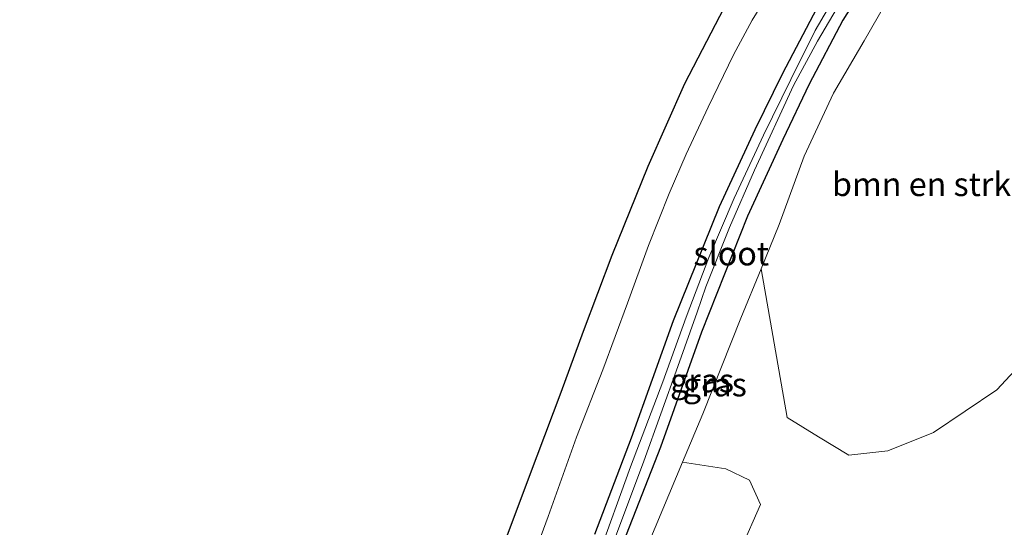
# Model space of a CAD drawing. Units: metres. Extents: x 270706 to 278028, y 575000 to 578677.
# Drawn here: x 270790 to 270894, y 575104 to 575158 of the extents above; entities that cross this region are included whole.
import ezdxf
from ezdxf.enums import TextEntityAlignment as Align

# ---------------------------------------------------------------- set-up
doc = ezdxf.new("R2010")
doc.units = ezdxf.units.M
for name, color, linetype, lineweight in [('B-ME-GR-BOMENSTRUIKEN-GV-B6', 93, 'Continuous', 18), ('B-ME-GW-INSTEEKWATERGANG-L-B1', 10, 'Continuous', 25), ('B-ME-GW-KRUINLIJN-L-B1', 93, 'Continuous', 18), ('B-ME-IE-GRASLAND-GV-B6', 93, 'Continuous', 18), ('B-ME-KG-KADASTRAAL-OPNAMEDTMGRENS-L-B1', 10, 'Continuous', 25), ('B-ME-OG-WATER-GV-B6', 153, 'Continuous', 18), ('B-ME-VH-VERH_SOORT-BITUMEN-GV-B6', 8, 'IE-TERREINAFSCHEIDING-NATUURLIJK-HOUTWAL', 18)]:
    doc.layers.add(name, color=color, linetype=linetype, lineweight=lineweight)
doc.styles.add('NLCS-ISO', font='NLCS-ISO.TTF')
doc.linetypes.add('IE-TERREINAFSCHEIDING-NATUURLIJK-HOUTWAL', pattern='A,7,-1.5,[67,NLCS.SHX,S=0.75,R=45,X=0,Y=0],-1.5,7,-1.5,[70,NLCS.SHX,S=0.75,R=0,X=0,Y=0],-1.5', length=20)

msp = doc.modelspace()

# ---------------------------------------------------------------- linework, layer by layer
at = {"layer": 'B-ME-GR-BOMENSTRUIKEN-GV-B6'}
for points in [[(270904.3689, 575136.1275, 1.3683), (270902.8049, 575133.3895, 1.2817), (270899.7136, 575128.463, 1.3708), (270897.6123, 575123.5497, 1.4361), (270893.4036, 575119.0286, 1.3622), (270886.7041, 575114.5218, 1.4099), (270881.8757, 575112.5684, 1.6594), (270877.749, 575112.0971, 1.8002), (270874.5472, 575114.0645, 2.0365), (270871.2421, 575116.0916, 1.8189), (270868.4826, 575131.7922, 1.0697), (270870.386, 575136.476, 1.038), (270873.038, 575143.668, 0.966), (270876.121, 575150.341, 0.844), (270879.391, 575155.863, 0.842), (270882.465, 575161.283, 0.877), (270885.962, 575166.614, 0.878), (270888.687, 575170.04, 0.92), (270892.51, 575173.81, 1.04), (270904.3689, 575136.1275, 1.3683)], [(270843.8471, 575076.6907, 1.194), (270846.392, 575080.721, 1.124), (270848.564, 575083.572, 1.103), (270850.409, 575087.217, 1.142), (270856.656, 575102.945, 1.128), (270860.1825, 575111.3758, 1.0925), (270864.7467, 575110.6676, 1.2181), (270867.28, 575109.4802, 1.3837), (270868.4279, 575106.8877, 1.1204), (270864.2615, 575097.4555, 0.7367), (270863.0508, 575093.8319, 0.5946), (270857.9514, 575086.5165, 0.7933), (270850.571, 575077.3179, 1.123), (270847.7539, 575073.4574, 1.3862), (270846.2016, 575072.5332, 1.2887), (270843.8471, 575076.6907, 1.194)]]:
    msp.add_polyline3d(points, dxfattribs=at)
at = {"layer": 'B-ME-GW-INSTEEKWATERGANG-L-B1'}
for points in [[(270891.46, 575177.15, -0.13), (270890.491, 575176.177, -0.122), (270885.835, 575171.383, -0.129), (270881.249, 575164.602, -0.159), (270877.14, 575158.042, -0.131), (270873.56, 575151.278, -0.144), (270870.789, 575145.458, -0.118), (270867.043, 575137.358, -0.097), (270862.178, 575125.093, -0.075), (270857.866, 575112.964, -0.107), (270853.9, 575102.89, -0.112), (270850.801, 575093.714, -0.159), (270848.889, 575088.957, -0.091), (270846.823, 575085.523, -0.086), (270845.698, 575083.523, -0.055), (270843.968, 575080.984, -0.038), (270842.644, 575078.536, -0.025), (270840.852, 575075.761, -0.029), (270839.565, 575073.504, -0.006), (270837.82, 575070.256, 0.072), (270835.51, 575066.604, 0.057), (270834.792, 575064.866, 0.057), (270834.692, 575063.642, 0.057), (270835.04, 575061.985, 0.057)], [(270850.937, 575103.772, -0.112), (270854.814, 575113.955, -0.107), (270859.226, 575126.338, -0.075), (270864.083, 575138.381, -0.097), (270867.866, 575146.501, -0.118), (270870.781, 575152.46, -0.144), (270874.379, 575159.279, -0.131)], [(270850.937, 575103.772, -0.112), (270854.814, 575113.955, -0.107), (270859.226, 575126.338, -0.075), (270864.083, 575138.381, -0.097), (270867.866, 575146.501, -0.118), (270870.781, 575152.46, -0.144), (270874.379, 575159.279, -0.131)]]:
    msp.add_polyline3d(points, dxfattribs=at)
at = {"layer": 'B-ME-GW-KRUINLIJN-L-B1'}
msp.add_polyline3d([(270892.51, 575173.81, 1.04), (270888.687, 575170.04, 0.92), (270885.962, 575166.614, 0.878), (270882.465, 575161.283, 0.877), (270879.391, 575155.863, 0.842), (270876.121, 575150.341, 0.844), (270873.038, 575143.668, 0.966), (270870.386, 575136.476, 1.038), (270868.4826, 575131.7922, 1.0697), (270866.362, 575126.574, 1.105), (270862.323, 575116.493, 1.071), (270860.1825, 575111.3758, 1.0925), (270856.656, 575102.945, 1.128), (270850.409, 575087.217, 1.142), (270848.564, 575083.572, 1.103), (270846.392, 575080.721, 1.124), (270843.8471, 575076.6907, 1.194), (270840.697, 575071.823, 1.218), (270838.86, 575068.104, 1.354), (270837.512, 575064.519, 1.433), (270837.104, 575063.429, 1.425)], dxfattribs=at)
at = {"layer": 'B-ME-IE-GRASLAND-GV-B6'}
for points in [[(270835.04, 575061.985, 0.057), (270834.692, 575063.642, 0.057), (270834.792, 575064.866, 0.057), (270835.51, 575066.604, 0.057), (270837.82, 575070.256, 0.072), (270839.565, 575073.504, -0.006), (270840.852, 575075.761, -0.029), (270842.644, 575078.536, -0.025), (270843.968, 575080.984, -0.038), (270845.698, 575083.523, -0.055), (270846.823, 575085.523, -0.086), (270848.889, 575088.957, -0.091), (270850.801, 575093.714, -0.159), (270853.9, 575102.89, -0.112), (270857.866, 575112.964, -0.107), (270862.178, 575125.093, -0.075), (270867.043, 575137.358, -0.097), (270870.789, 575145.458, -0.118), (270873.56, 575151.278, -0.144), (270877.14, 575158.042, -0.131), (270881.249, 575164.602, -0.159)], [(270881.249, 575164.602, -0.159), (270877.14, 575158.042, -0.131), (270873.56, 575151.278, -0.144), (270870.789, 575145.458, -0.118), (270867.043, 575137.358, -0.097), (270862.178, 575125.093, -0.075), (270857.866, 575112.964, -0.107), (270853.9, 575102.89, -0.112)], [(270776.456, 575039.194, 0.058), (270791.003, 575048.114, 0.056), (270805.068, 575056.794, 0.099), (270814.114, 575062.224, 0.064), (270820.591, 575066.434, 0.121), (270824.998, 575069.454, 0.159), (270829.725, 575073.376, 0.136), (270833.304, 575077.284, 0.191), (270836.047, 575081.327, 0.243), (270838.044, 575084.772, 0.25), (270840.284, 575090.389, 0.136), (270842.01, 575095.407, 0.062), (270843.513, 575098.963, 0.133), (270845.979, 575105.652, 0.173), (270848.992, 575114.019, 0.177), (270851.762, 575121.134, 0.198), (270854.386, 575128.172, 0.197), (270856.601, 575134.244, 0.196), (270858.761, 575139.742, 0.181), (270860.589, 575143.892, 0.17), (270862.903, 575148.862, 0.153), (270865.587, 575154.372, 0.123), (270867.543, 575158.044, 0.075), (270870.224, 575162.413, 0.054)], [(270776.456, 575039.194, 0.058), (270791.003, 575048.114, 0.056), (270805.068, 575056.794, 0.099), (270814.114, 575062.224, 0.064), (270820.591, 575066.434, 0.121), (270824.998, 575069.454, 0.159), (270829.725, 575073.376, 0.136), (270833.304, 575077.284, 0.191), (270836.047, 575081.327, 0.243), (270838.044, 575084.772, 0.25), (270840.284, 575090.389, 0.136), (270842.01, 575095.407, 0.062), (270843.513, 575098.963, 0.133), (270845.979, 575105.652, 0.173), (270848.992, 575114.019, 0.177), (270851.762, 575121.134, 0.198), (270854.386, 575128.172, 0.197), (270856.601, 575134.244, 0.196), (270858.761, 575139.742, 0.181), (270860.589, 575143.892, 0.17), (270862.903, 575148.862, 0.153), (270865.587, 575154.372, 0.123), (270867.543, 575158.044, 0.075), (270870.224, 575162.413, 0.054)], [(270876.815, 575161.425, -0.8), (270874.199, 575156.966, -0.8), (270871.636, 575151.787, -0.8), (270868.751, 575145.89, -0.8), (270865.661, 575139.261, -0.8), (270862.952, 575132.974, -0.8), (270860.581, 575126.694, -0.8), (270858.119, 575119.852, -0.8), (270854.701, 575110.895, -0.8), (270851.219, 575101.234, -0.8)], [(270876.815, 575161.425, -0.8), (270874.199, 575156.966, -0.8), (270871.636, 575151.787, -0.8), (270868.751, 575145.89, -0.8), (270865.661, 575139.261, -0.8), (270862.952, 575132.974, -0.8), (270860.581, 575126.694, -0.8), (270858.119, 575119.852, -0.8), (270854.701, 575110.895, -0.8), (270851.219, 575101.234, -0.8)], [(270852.592, 575102.087, -0.8), (270856.117, 575111.49, -0.8), (270859.678, 575121.474, -0.8), (270861.72, 575127.221, -0.8), (270862.663, 575129.89, -0.8), (270865.144, 575136.166, -0.8), (270867.779, 575142.21, -0.8), (270871.92, 575151.159, -0.8), (270874.458, 575155.826, -0.8), (270878.135, 575162.111, -0.8)], [(270882.465, 575161.283, 0.877), (270879.391, 575155.863, 0.842), (270876.121, 575150.341, 0.844), (270873.038, 575143.668, 0.966), (270870.386, 575136.476, 1.038), (270868.4826, 575131.7922, 1.0697), (270866.362, 575126.574, 1.105), (270862.323, 575116.493, 1.071), (270860.1825, 575111.3758, 1.0925), (270856.656, 575102.945, 1.128), (270850.409, 575087.217, 1.142), (270848.564, 575083.572, 1.103), (270846.392, 575080.721, 1.124), (270843.8471, 575076.6907, 1.194), (270840.697, 575071.823, 1.218), (270838.86, 575068.104, 1.354), (270837.512, 575064.519, 1.433), (270837.104, 575063.429, 1.425), (270835.04, 575061.985, 0.057)], [(270850.937, 575103.772, -0.112), (270854.814, 575113.955, -0.107), (270859.226, 575126.338, -0.075), (270864.083, 575138.381, -0.097), (270867.866, 575146.501, -0.118), (270870.781, 575152.46, -0.144), (270874.379, 575159.279, -0.131)], [(270874.379, 575159.279, -0.131), (270870.781, 575152.46, -0.144), (270867.866, 575146.501, -0.118), (270864.083, 575138.381, -0.097), (270859.226, 575126.338, -0.075), (270854.814, 575113.955, -0.107), (270850.937, 575103.772, -0.112)], [(270850.937, 575103.772, -0.112), (270854.814, 575113.955, -0.107), (270859.226, 575126.338, -0.075), (270864.083, 575138.381, -0.097), (270867.866, 575146.501, -0.118), (270870.781, 575152.46, -0.144), (270874.379, 575159.279, -0.131)], [(270874.379, 575159.279, -0.131), (270870.781, 575152.46, -0.144), (270867.866, 575146.501, -0.118), (270864.083, 575138.381, -0.097), (270859.226, 575126.338, -0.075), (270854.814, 575113.955, -0.107), (270850.937, 575103.772, -0.112)], [(270864.2615, 575097.4555, 0.7367), (270868.4279, 575106.8877, 1.1204), (270867.28, 575109.4802, 1.3837), (270864.7467, 575110.6676, 1.2181), (270860.1825, 575111.3758, 1.0925), (270862.323, 575116.493, 1.071), (270866.362, 575126.574, 1.105), (270868.4826, 575131.7922, 1.0697), (270871.2421, 575116.0916, 1.8189), (270874.5472, 575114.0645, 2.0365), (270877.749, 575112.0971, 1.8002), (270881.8757, 575112.5684, 1.6594), (270886.7041, 575114.5218, 1.4099), (270893.4036, 575119.0286, 1.3622), (270897.6123, 575123.5497, 1.4361)], [(270864.2615, 575097.4555, 0.7367), (270868.4279, 575106.8877, 1.1204), (270867.28, 575109.4802, 1.3837), (270864.7467, 575110.6676, 1.2181), (270860.1825, 575111.3758, 1.0925), (270862.323, 575116.493, 1.071), (270866.362, 575126.574, 1.105), (270868.4826, 575131.7922, 1.0697), (270871.2421, 575116.0916, 1.8189), (270874.5472, 575114.0645, 2.0365), (270877.749, 575112.0971, 1.8002), (270881.8757, 575112.5684, 1.6594), (270886.7041, 575114.5218, 1.4099), (270893.4036, 575119.0286, 1.3622), (270897.6123, 575123.5497, 1.4361)]]:
    msp.add_polyline3d(points, dxfattribs=at)
at = {"layer": 'B-ME-KG-KADASTRAAL-OPNAMEDTMGRENS-L-B1'}
msp.add_polyline3d([(270777.62, 575043.785, -0.015), (270800.577, 575057.86, 0.069), (270814.551, 575066.507, 0.101), (270818.902, 575069.28, 0.101), (270822.135, 575071.366, 0.093), (270826.538, 575074.603, 0.119), (270828.983, 575077.146, 0.128), (270831.745, 575080.622, 0.127), (270834.106, 575084.384, 0.141), (270835.828, 575087.996, 0.165), (270837.373, 575092.09, 0.166), (270839.306, 575097.28, 0.159), (270842.004, 575104.56, 0.165), (270844.846, 575112.042, 0.164), (270847.373, 575118.763, 0.169), (270849.727, 575125.189, 0.206), (270852.746, 575133.217, 0.231), (270856.572, 575142.639, 0.218), (270860.422, 575151.34, 0.171), (270865.527, 575161.205, 0.18)], dxfattribs=at)
msp.add_polyline3d([(270777.62, 575043.785, -0.015), (270800.577, 575057.86, 0.069), (270814.551, 575066.507, 0.101), (270818.902, 575069.28, 0.101), (270822.135, 575071.366, 0.093), (270826.538, 575074.603, 0.119), (270828.983, 575077.146, 0.128), (270831.745, 575080.622, 0.127), (270834.106, 575084.384, 0.141), (270835.828, 575087.996, 0.165), (270837.373, 575092.09, 0.166), (270839.306, 575097.28, 0.159), (270842.004, 575104.56, 0.165), (270844.846, 575112.042, 0.164), (270847.373, 575118.763, 0.169), (270849.727, 575125.189, 0.206), (270852.746, 575133.217, 0.231), (270856.572, 575142.639, 0.218), (270860.422, 575151.34, 0.171), (270865.527, 575161.205, 0.18)], dxfattribs=at)
at = {"layer": 'B-ME-OG-WATER-GV-B6'}
for points in [[(270851.219, 575101.234, -0.8), (270854.701, 575110.895, -0.8), (270858.119, 575119.852, -0.8), (270860.581, 575126.694, -0.8), (270862.952, 575132.974, -0.8), (270865.661, 575139.261, -0.8), (270868.751, 575145.89, -0.8), (270871.636, 575151.787, -0.8), (270874.199, 575156.966, -0.8), (270876.815, 575161.425, -0.8)], [(270878.135, 575162.111, -0.8), (270874.458, 575155.826, -0.8), (270871.92, 575151.159, -0.8), (270867.779, 575142.21, -0.8), (270865.144, 575136.166, -0.8), (270862.663, 575129.89, -0.8), (270861.72, 575127.221, -0.8), (270859.678, 575121.474, -0.8), (270856.117, 575111.49, -0.8), (270852.592, 575102.087, -0.8)]]:
    msp.add_polyline3d(points, dxfattribs=at)
at = {"layer": 'B-ME-VH-VERH_SOORT-BITUMEN-GV-B6'}
for points in [[(270870.224, 575162.413, 0.054), (270867.543, 575158.044, 0.075), (270865.587, 575154.372, 0.123), (270862.903, 575148.862, 0.153), (270860.589, 575143.892, 0.17), (270858.761, 575139.742, 0.181), (270856.601, 575134.244, 0.196), (270854.386, 575128.172, 0.197), (270851.762, 575121.134, 0.198), (270848.992, 575114.019, 0.177), (270845.979, 575105.652, 0.173), (270843.513, 575098.963, 0.133), (270842.01, 575095.407, 0.062), (270840.284, 575090.389, 0.136), (270838.044, 575084.772, 0.25), (270836.047, 575081.327, 0.243), (270833.304, 575077.284, 0.191), (270829.725, 575073.376, 0.136), (270824.998, 575069.454, 0.159), (270820.591, 575066.434, 0.121), (270814.114, 575062.224, 0.064), (270805.068, 575056.794, 0.099), (270791.003, 575048.114, 0.056), (270776.456, 575039.194, 0.058)], [(270870.224, 575162.413, 0.054), (270867.543, 575158.044, 0.075), (270865.587, 575154.372, 0.123), (270862.903, 575148.862, 0.153), (270860.589, 575143.892, 0.17), (270858.761, 575139.742, 0.181), (270856.601, 575134.244, 0.196), (270854.386, 575128.172, 0.197), (270851.762, 575121.134, 0.198), (270848.992, 575114.019, 0.177), (270845.979, 575105.652, 0.173), (270843.513, 575098.963, 0.133), (270842.01, 575095.407, 0.062), (270840.284, 575090.389, 0.136), (270838.044, 575084.772, 0.25), (270836.047, 575081.327, 0.243), (270833.304, 575077.284, 0.191), (270829.725, 575073.376, 0.136), (270824.998, 575069.454, 0.159), (270820.591, 575066.434, 0.121), (270814.114, 575062.224, 0.064), (270805.068, 575056.794, 0.099), (270791.003, 575048.114, 0.056), (270776.456, 575039.194, 0.058)], [(270777.62, 575043.785, -0.015), (270800.577, 575057.86, 0.069), (270814.551, 575066.507, 0.101), (270818.902, 575069.28, 0.101), (270822.135, 575071.366, 0.093), (270826.538, 575074.603, 0.119), (270828.983, 575077.146, 0.128), (270831.745, 575080.622, 0.127), (270834.106, 575084.384, 0.141), (270835.828, 575087.996, 0.165), (270837.373, 575092.09, 0.166), (270839.306, 575097.28, 0.159), (270842.004, 575104.56, 0.165), (270844.846, 575112.042, 0.164), (270847.373, 575118.763, 0.169), (270849.727, 575125.189, 0.206), (270852.746, 575133.217, 0.231), (270856.572, 575142.639, 0.218), (270860.422, 575151.34, 0.171), (270865.527, 575161.205, 0.18)], [(270777.62, 575043.785, -0.015), (270800.577, 575057.86, 0.069), (270814.551, 575066.507, 0.101), (270818.902, 575069.28, 0.101), (270822.135, 575071.366, 0.093), (270826.538, 575074.603, 0.119), (270828.983, 575077.146, 0.128), (270831.745, 575080.622, 0.127), (270834.106, 575084.384, 0.141), (270835.828, 575087.996, 0.165), (270837.373, 575092.09, 0.166), (270839.306, 575097.28, 0.159), (270842.004, 575104.56, 0.165), (270844.846, 575112.042, 0.164), (270847.373, 575118.763, 0.169), (270849.727, 575125.189, 0.206), (270852.746, 575133.217, 0.231), (270856.572, 575142.639, 0.218), (270860.422, 575151.34, 0.171), (270865.527, 575161.205, 0.18)]]:
    msp.add_polyline3d(points, dxfattribs=at)

# ---------------------------------------------------------------- texts
at = {"layer": 'B-ME-GR-BOMENSTRUIKEN-GV-B6', "ltscale": 0.2, "style": 'NLCS-ISO'}
msp.add_text('bmn en strkn', height=2.5, dxfattribs=at).set_placement((270886.4832, 575140.7205), align=Align.MIDDLE_CENTER)
at = {"layer": 'B-ME-IE-GRASLAND-GV-B6', "ltscale": 0.2, "style": 'NLCS-ISO'}
for p in [(270862.248, 575120.0025), (270863.601, 575119.5675)]:
    msp.add_text('gras', height=2.5, dxfattribs=at).set_placement(p, align=Align.MIDDLE_CENTER)
at = {"layer": 'B-ME-OG-WATER-GV-B6', "ltscale": 0.2, "style": 'NLCS-ISO'}
msp.add_text('sloot', height=2.5, dxfattribs=at).set_placement((270865.3384, 575133.4007), align=Align.MIDDLE_CENTER)

doc.saveas('drawing.dxf')
